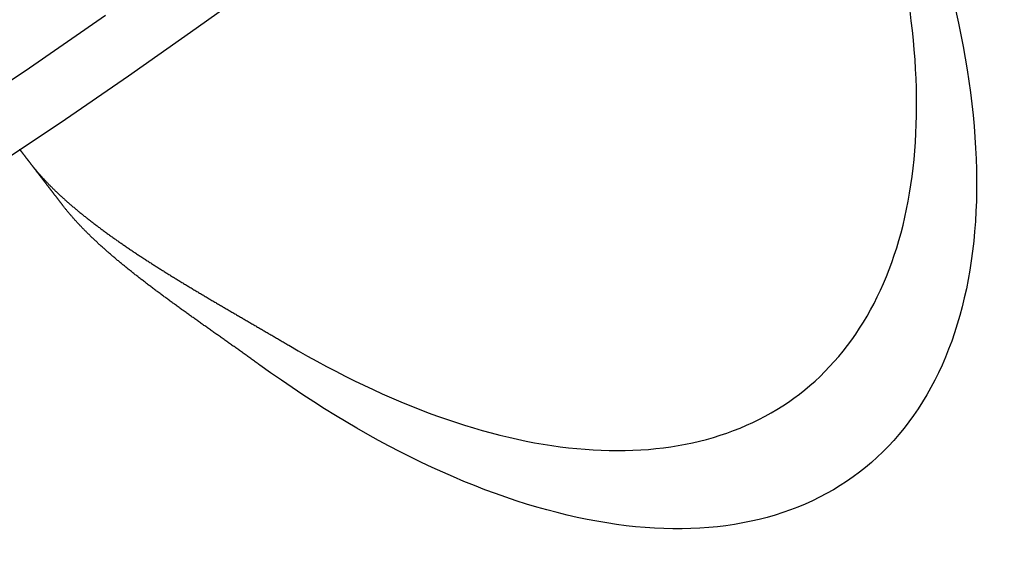
# Model space of a CAD drawing. Extents: x -135 to 585, y -435 to 120.
# Drawn here: x 61 to 77, y -398 to -390 of the extents above; entities that cross this region are included whole.
import ezdxf

# ---------------------------------------------------------------- set-up
doc = ezdxf.new("R2010")
doc.units = 0
doc.header["$LTSCALE"] = 20
doc.linetypes.add('AUSGEZOGEN', pattern=[0])
doc.linetypes.add('VERDECKT', pattern=[0.375, 0.25, -0.125])
doc.layers.get('0').update_dxf_attribs({"linetype": 'AUSGEZOGEN'})
doc.layers.add('STEMPEL', color=3, linetype='AUSGEZOGEN')

# ---------------------------------------------------------------- blocks, each defined once
blk = doc.blocks.new('A$C3ECDA28F')
at = {"color": 3, "linetype": 'AUSGEZOGEN'}
for points in [[(75.8093, -89.4291, 0), (75.8512, -89.618, 0), (75.8904, -89.8058, 0), (75.9267, -89.9925, 0), (75.9603, -90.1779, 0), (75.991, -90.3622, 0), (76.0189, -90.5451, 0), (76.044, -90.7267, 0), (76.0662, -90.907, 0), (76.0856, -91.0858, 0), (76.1022, -91.2631, 0), (76.1159, -91.4388, 0), (76.1267, -91.613, 0), (76.1347, -91.7855, 0), (76.1398, -91.9564, 0), (76.142, -92.1255, 0), (76.1414, -92.2929, 0), (76.1379, -92.4584, 0), (76.1315, -92.6221, 0), (76.1223, -92.7838, 0), (76.1102, -92.9436, 0), (76.0953, -93.1014, 0), (76.0775, -93.2572, 0), (76.0568, -93.4109, 0), (76.0333, -93.5624, 0), (76.007, -93.7118, 0), (75.9779, -93.8589, 0), (75.9459, -94.0038, 0), (75.9111, -94.1464, 0), (75.8735, -94.2867, 0), (75.8331, -94.4246, 0), (75.79, -94.5601, 0), (75.744, -94.6932, 0), (75.6954, -94.8237, 0), (75.6439, -94.9518, 0), (75.5898, -95.0773, 0), (75.5329, -95.2002, 0), (75.4733, -95.3205, 0), (75.4111, -95.4381, 0), (75.3462, -95.553, 0), (75.2786, -95.6652, 0), (75.2084, -95.7747, 0), (75.1356, -95.8814, 0), (75.0602, -95.9853, 0), (74.9823, -96.0863, 0), (74.9018, -96.1844, 0), (74.8187, -96.2797, 0), (74.7332, -96.3721, 0), (74.6452, -96.4615, 0), (74.5547, -96.5479, 0), (74.4618, -96.6313, 0), (74.3666, -96.7117, 0), (74.2689, -96.7891, 0), (74.1689, -96.8634, 0), (74.0665, -96.9346, 0), (73.9619, -97.0028, 0), (73.855, -97.0678, 0), (73.7459, -97.1297, 0), (73.6346, -97.1884, 0), (73.521, -97.2439, 0), (73.4054, -97.2963, 0), (73.2876, -97.3454, 0), (73.1678, -97.3913, 0), (73.0459, -97.4341, 0), (72.922, -97.4735, 0), (72.7961, -97.5097, 0), (72.6683, -97.5427, 0), (72.5386, -97.5724, 0), (72.407, -97.5988, 0), (72.2735, -97.6219, 0), (72.1383, -97.6418, 0), (72.0013, -97.6583, 0), (71.8626, -97.6715, 0), (71.7222, -97.6815, 0), (71.5801, -97.6881, 0), (71.4365, -97.6914, 0), (71.2912, -97.6914, 0), (71.1445, -97.6881, 0), (70.9963, -97.6815, 0), (70.8466, -97.6715, 0), (70.6955, -97.6583, 0), (70.543, -97.6418, 0), (70.3892, -97.6219, 0), (70.2342, -97.5988, 0), (70.0779, -97.5724, 0), (69.9204, -97.5427, 0), (69.7618, -97.5098, 0), (69.602, -97.4735, 0), (69.4412, -97.4341, 0), (69.2794, -97.3914, 0), (69.1166, -97.3454, 0), (68.9529, -97.2963, 0), (68.7883, -97.2439, 0), (68.6229, -97.1884, 0), (68.4566, -97.1297, 0), (68.2897, -97.0678, 0), (68.122, -97.0028, 0), (67.9537, -96.9347, 0), (67.7847, -96.8634, 0), (67.6152, -96.7891, 0), (67.4452, -96.7118, 0), (67.2748, -96.6313, 0), (67.1039, -96.5479, 0), (66.9326, -96.4615, 0), (66.761, -96.3721, 0), (66.5892, -96.2797, 0), (66.4171, -96.1845, 0), (66.2448, -96.0863, 0), (66.0724, -95.9853, 0), (65.8999, -95.8814, 0), (65.7273, -95.7747, 0), (65.5548, -95.6653, 0), (65.3823, -95.5531, 0), (65.2099, -95.4381, 0), (65.0377, -95.3205, 0), (64.8657, -95.2002, 0), (64.6939, -95.0773, 0)], [(65.1559, -94.7613, 0), (65.3061, -94.8489, 0), (65.4562, -94.9343, 0), (65.6061, -95.0175, 0), (65.7559, -95.0985, 0), (65.9055, -95.1773, 0), (66.0548, -95.2538, 0), (66.2039, -95.328, 0), (66.3527, -95.4, 0), (66.5012, -95.4696, 0), (66.6493, -95.537, 0), (66.797, -95.602, 0), (66.9443, -95.6647, 0), (67.0912, -95.7251, 0), (67.2375, -95.7831, 0), (67.3834, -95.8387, 0), (67.5287, -95.8919, 0), (67.6734, -95.9428, 0), (67.8176, -95.9912, 0), (67.9611, -96.0372, 0), (68.1039, -96.0808, 0), (68.2461, -96.1219, 0), (68.3875, -96.1606, 0), (68.5282, -96.1968, 0), (68.6681, -96.2306, 0), (68.8072, -96.2619, 0), (68.9454, -96.2907, 0), (69.0828, -96.3171, 0), (69.2193, -96.341, 0), (69.3549, -96.3623, 0), (69.4895, -96.3812, 0), (69.6231, -96.3976, 0), (69.7557, -96.4115, 0), (69.8873, -96.4228, 0), (70.0178, -96.4317, 0), (70.1472, -96.438, 0), (70.2755, -96.4419, 0), (70.4026, -96.4432, 0), (70.5286, -96.442, 0), (70.6533, -96.4383, 0), (70.7769, -96.4321, 0), (70.8992, -96.4234, 0), (71.0202, -96.4121, 0), (71.1399, -96.3984, 0), (71.2582, -96.3821, 0), (71.3753, -96.3634, 0), (71.4909, -96.3421, 0), (71.6052, -96.3184, 0), (71.718, -96.2922, 0), (71.8293, -96.2635, 0), (71.9392, -96.2323, 0), (72.0476, -96.1987, 0), (72.1545, -96.1626, 0), (72.2599, -96.124, 0), (72.3636, -96.083, 0), (72.4658, -96.0395, 0), (72.5664, -95.9937, 0), (72.6654, -95.9454, 0), (72.7627, -95.8947, 0), (72.8583, -95.8416, 0), (72.9523, -95.7861, 0), (73.0445, -95.7282, 0), (73.135, -95.668, 0), (73.2238, -95.6054, 0), (73.3108, -95.5405, 0), (73.396, -95.4733, 0), (73.4794, -95.4037, 0), (73.561, -95.3319, 0), (73.6408, -95.2577, 0), (73.7187, -95.1814, 0), (73.7948, -95.1027, 0), (73.8689, -95.0218, 0), (73.9412, -94.9388, 0), (74.0115, -94.8535, 0), (74.08, -94.766, 0), (74.1464, -94.6764, 0), (74.2109, -94.5846, 0), (74.2735, -94.4907, 0), (74.334, -94.3947, 0), (74.3926, -94.2966, 0), (74.4491, -94.1965, 0), (74.5037, -94.0943, 0), (74.5562, -93.9901, 0), (74.6066, -93.8839, 0), (74.655, -93.7757, 0), (74.7013, -93.6656, 0), (74.7456, -93.5535, 0), (74.7878, -93.4395, 0), (74.8278, -93.3237, 0), (74.8658, -93.2059, 0), (74.9017, -93.0864, 0), (74.9354, -92.965, 0), (74.9671, -92.8419, 0), (74.9966, -92.717, 0), (75.0239, -92.5903, 0), (75.0491, -92.462, 0), (75.0722, -92.3319, 0), (75.0931, -92.2003, 0), (75.1119, -92.067, 0), (75.1285, -91.9321, 0), (75.1429, -91.7956, 0), (75.1552, -91.6576, 0), (75.1653, -91.5181, 0), (75.1733, -91.3771, 0), (75.179, -91.2346, 0), (75.1826, -91.0907, 0), (75.184, -90.9455, 0), (75.1832, -90.7988, 0), (75.1803, -90.6509, 0), (75.1752, -90.5016, 0), (75.1679, -90.3511, 0), (75.1584, -90.1993, 0), (75.1468, -90.0464, 0), (75.133, -89.8922, 0), (75.117, -89.7369, 0), (75.0989, -89.5806, 0), (75.0786, -89.4231, 0)]]:
    blk.add_polyline3d(points, dxfattribs=at)
at = {"color": 3}
for points in [[(61.5525, -92.5368, 0), (61.5483, -92.5314, 0), (61.5441, -92.5259, 0), (61.5399, -92.5205, 0), (61.5357, -92.515, 0), (61.5316, -92.5096, 0), (61.5274, -92.5042, 0), (61.5233, -92.4988, 0), (61.5191, -92.4934, 0), (61.515, -92.488, 0), (61.5109, -92.4826, 0), (61.5068, -92.4773, 0), (61.5027, -92.4719, 0), (61.4986, -92.4666, 0), (61.4945, -92.4613, 0), (61.4904, -92.4559, 0), (61.4863, -92.4506, 0), (61.4823, -92.4453, 0), (61.4782, -92.4401, 0), (61.4742, -92.4348, 0), (61.4701, -92.4295, 0), (61.4661, -92.4243, 0), (61.4621, -92.4191, 0), (61.4581, -92.4138, 0), (61.4541, -92.4086, 0), (61.4501, -92.4035, 0), (61.4461, -92.3983, 0), (61.4422, -92.3931, 0), (61.4382, -92.388, 0), (61.4343, -92.3828, 0), (61.4304, -92.3777, 0), (61.4264, -92.3726, 0), (61.4225, -92.3675, 0), (61.4186, -92.3624, 0), (61.4147, -92.3574, 0), (61.4109, -92.3523, 0), (61.407, -92.3473, 0), (61.4032, -92.3422, 0), (61.3993, -92.3372, 0), (61.3955, -92.3323, 0), (61.3917, -92.3273, 0), (61.3879, -92.3223, 0), (61.3841, -92.3174, 0), (61.3803, -92.3124, 0), (61.3765, -92.3075, 0), (61.3728, -92.3026, 0), (61.369, -92.2978, 0), (61.3653, -92.2929, 0), (61.3616, -92.2881, 0), (61.3579, -92.2832, 0), (61.3542, -92.2784, 0), (61.3505, -92.2736, 0), (61.3468, -92.2689, 0), (61.3432, -92.2641, 0), (61.3395, -92.2594, 0), (61.3359, -92.2546, 0), (61.3323, -92.2499, 0), (61.3287, -92.2452, 0), (61.3251, -92.2406, 0), (61.3216, -92.2359, 0), (61.318, -92.2313, 0), (61.3145, -92.2267, 0), (61.3109, -92.2221, 0), (61.3074, -92.2175, 0), (61.3039, -92.2129, 0), (61.3004, -92.2084, 0), (61.297, -92.2039, 0), (61.2935, -92.1993, 0), (61.2901, -92.1949, 0), (61.2866, -92.1904, 0), (61.2832, -92.1859, 0), (61.2798, -92.1815, 0), (61.2764, -92.1771, 0), (61.273, -92.1727, 0), (61.2697, -92.1683, 0), (61.2663, -92.1639, 0), (61.263, -92.1596, 0), (61.2597, -92.1553, 0), (61.2564, -92.151, 0), (61.2531, -92.1467, 0), (61.2498, -92.1424, 0), (61.2466, -92.1382, 0), (61.2433, -92.134, 0), (61.2401, -92.1297, 0), (61.2369, -92.1256, 0), (61.2337, -92.1214, 0), (61.2305, -92.1172, 0), (61.2273, -92.1131, 0), (61.2242, -92.109, 0), (61.221, -92.1049, 0), (61.2179, -92.1008, 0), (61.2148, -92.0968, 0), (61.2117, -92.0927, 0), (61.2086, -92.0887, 0), (61.2056, -92.0847, 0), (61.2025, -92.0808, 0), (61.1995, -92.0768, 0), (61.1965, -92.0729, 0), (61.1935, -92.069, 0), (61.1905, -92.0651, 0), (61.1875, -92.0612, 0), (61.1845, -92.0573, 0), (61.1816, -92.0535, 0), (61.1787, -92.0497, 0), (61.1758, -92.0459, 0), (61.1729, -92.0421, 0), (61.17, -92.0384, 0), (61.1671, -92.0347, 0), (61.1643, -92.0309, 0), (61.1615, -92.0273, 0), (61.1586, -92.0236, 0), (61.1558, -92.0199, 0), (61.1531, -92.0163, 0), (61.1503, -92.0127, 0), (61.1475, -92.0091, 0), (61.1448, -92.0056, 0), (61.1421, -92.002, 0), (61.1394, -91.9985, 0), (61.1367, -91.995, 0), (61.134, -91.9915, 0), (61.1314, -91.9881, 0), (61.1287, -91.9846, 0), (61.1261, -91.9812, 0), (61.1235, -91.9778, 0), (61.1209, -91.9744, 0), (61.1184, -91.9711, 0), (61.1158, -91.9678, 0), (61.1133, -91.9645, 0), (61.1107, -91.9612, 0), (61.1082, -91.9579, 0), (61.1057, -91.9547, 0), (61.1033, -91.9514, 0), (61.1008, -91.9482, 0), (61.0984, -91.9451, 0), (61.096, -91.9419, 0), (61.0936, -91.9388, 0), (61.0912, -91.9357, 0), (61.0888, -91.9326, 0), (61.0865, -91.9295, 0), (61.0841, -91.9264, 0), (61.0818, -91.9234, 0), (61.0794, -91.9203, 0), (61.0771, -91.9173, 0), (61.0748, -91.9143, 0), (61.0725, -91.9113, 0), (61.0702, -91.9083, 0), (61.0679, -91.9053, 0), (61.0656, -91.9023, 0), (61.0633, -91.8993, 0), (61.061, -91.8964, 0), (61.0588, -91.8934, 0), (61.0565, -91.8905, 0), (61.0543, -91.8876, 0), (61.052, -91.8846, 0), (61.0498, -91.8817, 0), (61.0476, -91.8789, 0), (61.0454, -91.876, 0), (61.0432, -91.8731, 0), (61.041, -91.8703, 0), (61.0388, -91.8674, 0), (61.0366, -91.8646, 0), (61.0345, -91.8618, 0), (61.0323, -91.859, 0), (61.0302, -91.8562, 0), (61.028, -91.8534, 0), (61.0259, -91.8506, 0), (61.0238, -91.8479, 0), (61.0217, -91.8451, 0), (61.0196, -91.8424, 0), (61.0175, -91.8397, 0), (61.0155, -91.837, 0), (61.0134, -91.8343, 0), (61.0114, -91.8317, 0), (61.0093, -91.829, 0), (61.0073, -91.8263, 0), (61.0053, -91.8237, 0), (61.0033, -91.8211, 0), (61.0013, -91.8185, 0), (60.9993, -91.8159, 0), (60.9973, -91.8133, 0), (60.9954, -91.8108, 0), (60.9934, -91.8082, 0), (60.9915, -91.8057, 0), (60.9895, -91.8032, 0), (60.9876, -91.8007, 0), (60.9857, -91.7982, 0), (60.9838, -91.7958, 0), (60.9819, -91.7933, 0), (60.9801, -91.7909, 0), (60.9782, -91.7885, 0), (60.9764, -91.786, 0), (60.9745, -91.7837, 0), (60.9727, -91.7813, 0), (60.9709, -91.7789, 0), (60.9691, -91.7766, 0), (60.9673, -91.7743, 0), (60.9656, -91.772, 0), (60.9638, -91.7697, 0), (60.9621, -91.7674, 0), (60.9603, -91.7651, 0), (60.9586, -91.7629, 0), (60.9569, -91.7607, 0), (60.9552, -91.7585, 0), (60.9535, -91.7563, 0), (60.9519, -91.7541, 0), (60.9502, -91.7519, 0), (60.9486, -91.7498, 0), (60.9469, -91.7477, 0), (60.9453, -91.7456, 0), (60.9437, -91.7435, 0), (60.9421, -91.7414, 0), (60.9406, -91.7394, 0), (60.939, -91.7374, 0), (60.9375, -91.7354, 0), (60.9359, -91.7334, 0), (60.9344, -91.7314, 0), (60.9329, -91.7294, 0), (60.9314, -91.7275, 0), (60.93, -91.7256, 0), (60.9285, -91.7237, 0), (60.9271, -91.7218, 0), (60.9256, -91.7199, 0), (60.9242, -91.7181, 0), (60.9228, -91.7163, 0), (60.9215, -91.7145, 0), (60.9201, -91.7127, 0), (60.9187, -91.7109, 0), (60.9174, -91.7092, 0), (60.9161, -91.7075, 0), (60.9148, -91.7058, 0), (60.9135, -91.7041, 0), (60.9122, -91.7024, 0), (60.911, -91.7008, 0), (60.9097, -91.6992, 0), (60.9085, -91.6976, 0), (60.9073, -91.696, 0), (60.9061, -91.6944, 0), (60.9049, -91.6929, 0), (60.9037, -91.6914, 0), (60.9026, -91.6899, 0), (60.9014, -91.6884, 0), (60.9003, -91.6869, 0), (60.8992, -91.6855, 0), (60.8981, -91.6841, 0), (60.897, -91.6827, 0), (60.896, -91.6813, 0), (60.8949, -91.6799, 0), (60.8939, -91.6786, 0), (60.8929, -91.6773, 0), (60.8919, -91.6759, 0), (60.8909, -91.6747, 0), (60.8899, -91.6734, 0), (60.889, -91.6722, 0), (60.888, -91.6709, 0), (60.8871, -91.6697, 0), (60.8862, -91.6685, 0), (60.8853, -91.6674, 0), (60.8844, -91.6662, 0), (60.8836, -91.6651, 0), (60.8827, -91.664, 0), (60.8819, -91.6629, 0), (60.881, -91.6618, 0), (60.8802, -91.6608, 0), (60.8794, -91.6597, 0), (60.8787, -91.6587, 0), (60.8779, -91.6577, 0), (60.8771, -91.6567, 0), (60.8764, -91.6558, 0), (60.8757, -91.6548, 0), (60.875, -91.6539, 0), (60.8743, -91.653, 0), (60.8736, -91.6521, 0), (60.873, -91.6513, 0), (60.8723, -91.6504, 0), (60.8717, -91.6496, 0), (60.8711, -91.6488, 0), (60.8705, -91.648, 0), (60.8699, -91.6473, 0), (60.8693, -91.6465, 0), (60.8687, -91.6458, 0), (60.8682, -91.6451, 0), (60.8677, -91.6444, 0), (60.8671, -91.6437, 0), (60.8666, -91.643, 0), (60.8661, -91.6424, 0), (60.8657, -91.6418, 0), (60.8652, -91.6412, 0), (60.8648, -91.6406, 0), (60.8643, -91.64, 0), (60.8639, -91.6395, 0), (60.8635, -91.639, 0), (60.8631, -91.6384, 0), (60.8627, -91.638, 0), (60.8624, -91.6375, 0), (60.862, -91.637, 0), (60.8617, -91.6366, 0), (60.8614, -91.6362, 0), (60.8611, -91.6358, 0), (60.8608, -91.6354, 0), (60.8605, -91.635, 0), (60.8602, -91.6347, 0), (60.86, -91.6344, 0), (60.8597, -91.634, 0), (60.8595, -91.6337, 0), (60.8593, -91.6335, 0), (60.8591, -91.6332, 0), (60.8589, -91.633, 0), (60.8587, -91.6328, 0), (60.8586, -91.6326, 0), (60.8584, -91.6324, 0), (60.8583, -91.6322, 0), (60.8582, -91.6321, 0), (60.8581, -91.6319, 0), (60.858, -91.6318, 0), (60.8579, -91.6317, 0), (60.8579, -91.6316, 0), (60.8578, -91.6316, 0), (60.8578, -91.6315, 0), (60.8578, -91.6315, 0), (60.8578, -91.6315, 0)], [(61.0346, -91.862, 0), (61.0415, -91.8709, 0), (61.0484, -91.8798, 0), (61.0554, -91.8887, 0), (61.0624, -91.8976, 0), (61.0695, -91.9065, 0), (61.0766, -91.9154, 0), (61.0838, -91.9244, 0), (61.0911, -91.9333, 0), (61.0984, -91.9423, 0), (61.1058, -91.9512, 0), (61.1133, -91.9602, 0), (61.1208, -91.9692, 0), (61.1284, -91.9782, 0), (61.136, -91.9872, 0), (61.1437, -91.9962, 0), (61.1515, -92.0053, 0), (61.1593, -92.0143, 0), (61.1672, -92.0233, 0), (61.1751, -92.0324, 0), (61.1831, -92.0415, 0), (61.1912, -92.0505, 0), (61.1993, -92.0596, 0), (61.2075, -92.0687, 0), (61.2157, -92.0778, 0), (61.224, -92.0869, 0), (61.2324, -92.096, 0), (61.2408, -92.1052, 0), (61.2493, -92.1143, 0), (61.2579, -92.1235, 0), (61.2665, -92.1326, 0), (61.2751, -92.1418, 0), (61.2839, -92.151, 0), (61.2927, -92.1602, 0), (61.3015, -92.1694, 0), (61.3104, -92.1786, 0), (61.3194, -92.1878, 0), (61.3284, -92.197, 0), (61.3375, -92.2062, 0), (61.3466, -92.2155, 0), (61.3558, -92.2247, 0), (61.3651, -92.2339, 0), (61.3744, -92.2432, 0), (61.3837, -92.2524, 0), (61.3931, -92.2617, 0), (61.4026, -92.2709, 0), (61.4121, -92.2802, 0), (61.4216, -92.2894, 0), (61.4312, -92.2987, 0), (61.4409, -92.3079, 0), (61.4506, -92.3172, 0), (61.4604, -92.3264, 0), (61.4702, -92.3357, 0), (61.48, -92.3449, 0), (61.4899, -92.3542, 0), (61.4999, -92.3635, 0), (61.5099, -92.3727, 0), (61.5199, -92.382, 0), (61.53, -92.3912, 0), (61.5402, -92.4005, 0), (61.5504, -92.4098, 0), (61.5606, -92.419, 0), (61.5709, -92.4283, 0), (61.5813, -92.4376, 0), (61.5916, -92.4468, 0), (61.6021, -92.4561, 0), (61.6126, -92.4654, 0), (61.6231, -92.4746, 0), (61.6337, -92.4839, 0), (61.6443, -92.4932, 0), (61.655, -92.5024, 0), (61.6657, -92.5117, 0), (61.6764, -92.521, 0), (61.6872, -92.5303, 0), (61.6981, -92.5395, 0), (61.709, -92.5488, 0), (61.7199, -92.5581, 0), (61.7309, -92.5674, 0), (61.742, -92.5766, 0), (61.753, -92.5859, 0), (61.7642, -92.5952, 0), (61.7753, -92.6045, 0), (61.7865, -92.6138, 0), (61.7978, -92.623, 0), (61.8091, -92.6323, 0), (61.8204, -92.6416, 0), (61.8318, -92.6509, 0), (61.8432, -92.6602, 0), (61.8547, -92.6694, 0), (61.8662, -92.6787, 0), (61.8778, -92.688, 0), (61.8894, -92.6973, 0), (61.901, -92.7066, 0), (61.9127, -92.7158, 0), (61.9244, -92.7251, 0), (61.9362, -92.7344, 0), (61.948, -92.7437, 0), (61.9598, -92.753, 0), (61.9717, -92.7622, 0), (61.9836, -92.7715, 0), (61.9956, -92.7808, 0), (62.0076, -92.7901, 0), (62.0197, -92.7994, 0), (62.0317, -92.8087, 0), (62.0439, -92.8179, 0), (62.056, -92.8272, 0), (62.0683, -92.8365, 0), (62.0805, -92.8458, 0), (62.0928, -92.8551, 0), (62.1051, -92.8644, 0), (62.1175, -92.8736, 0), (62.1299, -92.8829, 0), (62.1423, -92.8922, 0), (62.1548, -92.9015, 0), (62.1673, -92.9108, 0), (62.1799, -92.92, 0), (62.1924, -92.9293, 0), (62.2051, -92.9386, 0), (62.2177, -92.9479, 0), (62.2304, -92.9572, 0), (62.2432, -92.9664, 0), (62.2559, -92.9757, 0), (62.2688, -92.985, 0), (62.2816, -92.9943, 0), (62.2945, -93.0036, 0), (62.3074, -93.0128, 0), (62.3204, -93.0221, 0), (62.3333, -93.0314, 0), (62.3464, -93.0407, 0), (62.3594, -93.0499, 0), (62.3725, -93.0592, 0), (62.3856, -93.0685, 0), (62.3988, -93.0778, 0), (62.412, -93.087, 0), (62.4252, -93.0963, 0), (62.4385, -93.1056, 0), (62.4518, -93.1148, 0), (62.4651, -93.1241, 0), (62.4785, -93.1334, 0), (62.4919, -93.1426, 0), (62.5053, -93.1519, 0), (62.5188, -93.1612, 0), (62.5323, -93.1704, 0), (62.5458, -93.1797, 0), (62.5593, -93.189, 0), (62.5729, -93.1982, 0), (62.5866, -93.2075, 0), (62.6002, -93.2167, 0), (62.6139, -93.226, 0), (62.6276, -93.2353, 0), (62.6414, -93.2445, 0), (62.6551, -93.2538, 0), (62.6689, -93.263, 0), (62.6828, -93.2723, 0), (62.6966, -93.2815, 0), (62.7105, -93.2908, 0), (62.7244, -93.3, 0), (62.7384, -93.3093, 0), (62.7524, -93.3185, 0), (62.7663, -93.3277, 0), (62.7803, -93.3369, 0), (62.7944, -93.3462, 0), (62.8084, -93.3554, 0), (62.8225, -93.3646, 0), (62.8366, -93.3738, 0), (62.8507, -93.383, 0), (62.8649, -93.3922, 0), (62.8791, -93.4014, 0), (62.8933, -93.4106, 0), (62.9075, -93.4198, 0), (62.9217, -93.4289, 0), (62.936, -93.4381, 0), (62.9502, -93.4473, 0), (62.9645, -93.4564, 0), (62.9788, -93.4656, 0), (62.9932, -93.4748, 0), (63.0075, -93.4839, 0), (63.0219, -93.4931, 0), (63.0363, -93.5022, 0), (63.0507, -93.5114, 0), (63.0652, -93.5205, 0), (63.0796, -93.5296, 0), (63.0941, -93.5388, 0), (63.1086, -93.5479, 0), (63.1231, -93.557, 0), (63.1376, -93.5661, 0), (63.1522, -93.5752, 0), (63.1667, -93.5843, 0), (63.1813, -93.5934, 0), (63.1959, -93.6025, 0), (63.2105, -93.6116, 0), (63.2252, -93.6207, 0), (63.2398, -93.6298, 0), (63.2545, -93.6389, 0), (63.2691, -93.648, 0), (63.2838, -93.6571, 0), (63.2986, -93.6661, 0), (63.3133, -93.6752, 0), (63.328, -93.6843, 0), (63.3428, -93.6933, 0), (63.3575, -93.7024, 0), (63.3723, -93.7114, 0), (63.3871, -93.7205, 0), (63.4019, -93.7295, 0), (63.4168, -93.7386, 0), (63.4316, -93.7476, 0), (63.4465, -93.7567, 0), (63.4613, -93.7657, 0), (63.4762, -93.7747, 0), (63.4911, -93.7838, 0), (63.506, -93.7928, 0), (63.5209, -93.8018, 0), (63.5358, -93.8108, 0), (63.5508, -93.8198, 0), (63.5657, -93.8288, 0), (63.5807, -93.8378, 0), (63.5957, -93.8468, 0), (63.6107, -93.8558, 0), (63.6257, -93.8648, 0), (63.6407, -93.8738, 0), (63.6557, -93.8828, 0), (63.6707, -93.8918, 0), (63.6857, -93.9008, 0), (63.7008, -93.9098, 0), (63.7158, -93.9188, 0), (63.7309, -93.9277, 0), (63.746, -93.9367, 0), (63.761, -93.9457, 0), (63.7761, -93.9546, 0), (63.7912, -93.9636, 0), (63.8063, -93.9726, 0), (63.8215, -93.9815, 0), (63.8366, -93.9905, 0), (63.8517, -93.9994, 0), (63.8668, -94.0084, 0), (63.882, -94.0173, 0), (63.8971, -94.0262, 0), (63.9123, -94.0352, 0), (63.9274, -94.0441, 0), (63.9426, -94.0531, 0), (63.9578, -94.062, 0), (63.9729, -94.0709, 0), (63.9881, -94.0798, 0), (64.0033, -94.0888, 0), (64.0185, -94.0977, 0), (64.0337, -94.1066, 0), (64.0489, -94.1155, 0), (64.0641, -94.1244, 0), (64.0793, -94.1333, 0), (64.0945, -94.1422, 0), (64.1097, -94.1511, 0), (64.125, -94.16, 0), (64.1402, -94.1689, 0), (64.1554, -94.1778, 0), (64.1706, -94.1867, 0), (64.1859, -94.1956, 0), (64.2011, -94.2045, 0), (64.2163, -94.2134, 0), (64.2316, -94.2223, 0), (64.2468, -94.2312, 0), (64.262, -94.24, 0), (64.2773, -94.2489, 0), (64.2925, -94.2578, 0), (64.3077, -94.2667, 0), (64.323, -94.2755, 0), (64.3382, -94.2844, 0), (64.3535, -94.2933, 0), (64.3687, -94.3021, 0), (64.3839, -94.311, 0), (64.3992, -94.3199, 0), (64.4144, -94.3287, 0), (64.4296, -94.3376, 0), (64.4449, -94.3464, 0), (64.4601, -94.3553, 0), (64.4753, -94.3641, 0), (64.4906, -94.373, 0), (64.5058, -94.3818, 0), (64.521, -94.3907, 0), (64.5362, -94.3995, 0), (64.5514, -94.4084, 0), (64.5666, -94.4172, 0), (64.5819, -94.426, 0), (64.5971, -94.4349, 0), (64.6123, -94.4437, 0), (64.6275, -94.4525, 0), (64.6426, -94.4614, 0), (64.6578, -94.4702, 0), (64.673, -94.479, 0), (64.6882, -94.4878, 0), (64.7034, -94.4967, 0), (64.7185, -94.5055, 0), (64.7337, -94.5143, 0), (64.7489, -94.5231, 0), (64.764, -94.5319, 0), (64.7791, -94.5408, 0), (64.7943, -94.5496, 0), (64.8094, -94.5584, 0), (64.8245, -94.5672, 0), (64.8396, -94.576, 0), (64.8547, -94.5848, 0), (64.8698, -94.5936, 0), (64.8849, -94.6024, 0), (64.9, -94.6112, 0), (64.9151, -94.62, 0), (64.9302, -94.6288, 0), (64.9452, -94.6376, 0), (64.9603, -94.6464, 0), (64.9753, -94.6552, 0), (64.9903, -94.664, 0), (65.0054, -94.6728, 0), (65.0204, -94.6817, 0), (65.0355, -94.6905, 0), (65.0505, -94.6993, 0), (65.0656, -94.7082, 0), (65.0806, -94.717, 0), (65.0957, -94.7259, 0), (65.1107, -94.7347, 0), (65.1258, -94.7436, 0), (65.1408, -94.7525, 0), (65.1559, -94.7613, 0)], [(64.6939, -95.0773, 0), (64.6793, -95.0667, 0), (64.6646, -95.0562, 0), (64.65, -95.0456, 0), (64.6353, -95.035, 0), (64.6207, -95.0245, 0), (64.606, -95.0139, 0), (64.5913, -95.0034, 0), (64.5767, -94.9928, 0), (64.562, -94.9823, 0), (64.5473, -94.9718, 0), (64.5326, -94.9613, 0), (64.518, -94.9508, 0), (64.5033, -94.9403, 0), (64.4886, -94.9298, 0), (64.4739, -94.9193, 0), (64.4592, -94.9088, 0), (64.4445, -94.8983, 0), (64.4298, -94.8878, 0), (64.4151, -94.8774, 0), (64.4004, -94.8669, 0), (64.3857, -94.8565, 0), (64.371, -94.846, 0), (64.3563, -94.8356, 0), (64.3416, -94.8251, 0), (64.327, -94.8147, 0), (64.3123, -94.8043, 0), (64.2976, -94.7939, 0), (64.2829, -94.7835, 0), (64.2682, -94.773, 0), (64.2535, -94.7627, 0), (64.2388, -94.7523, 0), (64.2242, -94.7419, 0), (64.2095, -94.7315, 0), (64.1948, -94.7211, 0), (64.1802, -94.7107, 0), (64.1655, -94.7004, 0), (64.1509, -94.69, 0), (64.1362, -94.6797, 0), (64.1216, -94.6693, 0), (64.1069, -94.659, 0), (64.0923, -94.6486, 0), (64.0777, -94.6383, 0), (64.0631, -94.628, 0), (64.0484, -94.6177, 0), (64.0338, -94.6073, 0), (64.0192, -94.597, 0), (64.0047, -94.5867, 0), (63.9901, -94.5764, 0), (63.9755, -94.5661, 0), (63.9609, -94.5558, 0), (63.9464, -94.5456, 0), (63.9318, -94.5353, 0), (63.9173, -94.525, 0), (63.9028, -94.5147, 0), (63.8883, -94.5045, 0), (63.8738, -94.4942, 0), (63.8593, -94.484, 0), (63.8448, -94.4737, 0), (63.8303, -94.4635, 0), (63.8159, -94.4532, 0), (63.8014, -94.443, 0), (63.787, -94.4328, 0), (63.7726, -94.4226, 0), (63.7582, -94.4123, 0), (63.7438, -94.4021, 0), (63.7294, -94.3919, 0), (63.715, -94.3817, 0), (63.7007, -94.3715, 0), (63.6863, -94.3613, 0), (63.672, -94.3511, 0), (63.6577, -94.3409, 0), (63.6434, -94.3307, 0), (63.6291, -94.3205, 0), (63.6148, -94.3103, 0), (63.6005, -94.3001, 0), (63.5863, -94.2899, 0), (63.5721, -94.2797, 0), (63.5578, -94.2696, 0), (63.5436, -94.2594, 0), (63.5294, -94.2492, 0), (63.5153, -94.239, 0), (63.5011, -94.2289, 0), (63.487, -94.2187, 0), (63.4729, -94.2085, 0), (63.4588, -94.1984, 0), (63.4447, -94.1882, 0), (63.4306, -94.1781, 0), (63.4165, -94.1679, 0), (63.4025, -94.1578, 0), (63.3885, -94.1476, 0), (63.3745, -94.1375, 0), (63.3605, -94.1273, 0), (63.3466, -94.1172, 0), (63.3326, -94.1071, 0), (63.3187, -94.0969, 0), (63.3048, -94.0868, 0), (63.2909, -94.0767, 0), (63.2771, -94.0666, 0), (63.2632, -94.0564, 0), (63.2494, -94.0463, 0), (63.2356, -94.0362, 0), (63.2218, -94.0261, 0), (63.2081, -94.016, 0), (63.1944, -94.0059, 0), (63.1807, -93.9958, 0), (63.167, -93.9857, 0), (63.1533, -93.9756, 0), (63.1397, -93.9655, 0), (63.1261, -93.9554, 0), (63.1125, -93.9453, 0), (63.0989, -93.9353, 0), (63.0854, -93.9252, 0), (63.0719, -93.9151, 0), (63.0584, -93.905, 0), (63.0449, -93.895, 0), (63.0315, -93.8849, 0), (63.0181, -93.8748, 0), (63.0047, -93.8648, 0), (62.9913, -93.8547, 0), (62.978, -93.8446, 0), (62.9647, -93.8346, 0), (62.9514, -93.8245, 0), (62.9382, -93.8145, 0), (62.9249, -93.8045, 0), (62.9117, -93.7944, 0), (62.8986, -93.7844, 0), (62.8854, -93.7743, 0), (62.8723, -93.7643, 0), (62.8593, -93.7543, 0), (62.8462, -93.7443, 0), (62.8332, -93.7342, 0), (62.8202, -93.7242, 0), (62.8073, -93.7142, 0), (62.7943, -93.7042, 0), (62.7814, -93.6942, 0), (62.7686, -93.6842, 0), (62.7557, -93.6742, 0), (62.7429, -93.6642, 0), (62.7302, -93.6542, 0), (62.7174, -93.6442, 0), (62.7047, -93.6342, 0), (62.6921, -93.6242, 0), (62.6794, -93.6142, 0), (62.6668, -93.6042, 0), (62.6543, -93.5942, 0), (62.6417, -93.5843, 0), (62.6292, -93.5743, 0), (62.6168, -93.5643, 0), (62.6044, -93.5544, 0), (62.592, -93.5444, 0), (62.5796, -93.5344, 0), (62.5673, -93.5245, 0), (62.555, -93.5145, 0), (62.5427, -93.5046, 0), (62.5305, -93.4946, 0), (62.5184, -93.4847, 0), (62.5062, -93.4747, 0), (62.4941, -93.4648, 0), (62.4821, -93.4549, 0), (62.47, -93.4449, 0), (62.458, -93.435, 0), (62.4461, -93.4251, 0), (62.4342, -93.4152, 0), (62.4223, -93.4052, 0), (62.4105, -93.3953, 0), (62.3987, -93.3854, 0), (62.387, -93.3755, 0), (62.3753, -93.3656, 0), (62.3636, -93.3557, 0), (62.352, -93.3458, 0), (62.3404, -93.3359, 0), (62.3289, -93.3261, 0), (62.3174, -93.3162, 0), (62.306, -93.3063, 0), (62.2946, -93.2965, 0), (62.2833, -93.2866, 0), (62.272, -93.2768, 0), (62.2607, -93.267, 0), (62.2495, -93.2571, 0), (62.2384, -93.2473, 0), (62.2273, -93.2375, 0), (62.2162, -93.2277, 0), (62.2052, -93.2179, 0), (62.1943, -93.2082, 0), (62.1834, -93.1984, 0), (62.1725, -93.1886, 0), (62.1617, -93.1789, 0), (62.151, -93.1691, 0), (62.1402, -93.1594, 0), (62.1296, -93.1497, 0), (62.119, -93.1399, 0), (62.1084, -93.1302, 0), (62.0979, -93.1205, 0), (62.0874, -93.1108, 0), (62.077, -93.1011, 0), (62.0667, -93.0914, 0), (62.0564, -93.0818, 0), (62.0461, -93.0721, 0), (62.0359, -93.0624, 0), (62.0257, -93.0528, 0), (62.0156, -93.0432, 0), (62.0056, -93.0335, 0), (61.9956, -93.0239, 0), (61.9856, -93.0143, 0), (61.9758, -93.0047, 0), (61.9659, -92.9951, 0), (61.9561, -92.9855, 0), (61.9464, -92.9759, 0), (61.9367, -92.9664, 0), (61.9271, -92.9568, 0), (61.9175, -92.9473, 0), (61.908, -92.9377, 0), (61.8985, -92.9282, 0), (61.8891, -92.9187, 0), (61.8798, -92.9092, 0), (61.8704, -92.8997, 0), (61.8612, -92.8902, 0), (61.852, -92.8807, 0), (61.8429, -92.8712, 0), (61.8338, -92.8617, 0), (61.8248, -92.8523, 0), (61.8158, -92.8428, 0), (61.8069, -92.8334, 0), (61.798, -92.824, 0), (61.7892, -92.8146, 0), (61.7805, -92.8052, 0), (61.7718, -92.7958, 0), (61.7632, -92.7864, 0), (61.7546, -92.777, 0), (61.7461, -92.7676, 0), (61.7376, -92.7583, 0), (61.7292, -92.7489, 0), (61.7209, -92.7396, 0), (61.7126, -92.7303, 0), (61.7044, -92.721, 0), (61.6962, -92.7116, 0), (61.6881, -92.7024, 0), (61.68, -92.6931, 0), (61.6721, -92.6838, 0), (61.6641, -92.6745, 0), (61.6563, -92.6653, 0), (61.6484, -92.656, 0), (61.6407, -92.6468, 0), (61.633, -92.6376, 0), (61.6254, -92.6284, 0), (61.6178, -92.6192, 0), (61.6103, -92.61, 0), (61.6029, -92.6008, 0), (61.5955, -92.5916, 0), (61.5882, -92.5825, 0), (61.5809, -92.5733, 0), (61.5737, -92.5642, 0), (61.5666, -92.5551, 0), (61.5595, -92.5459, 0), (61.5525, -92.5368, 0)]]:
    blk.add_polyline3d(points, dxfattribs=at)
at = {"color": 3, "linetype": 'AUSGEZOGEN'}
for radius in [135, 130, 110]:
    blk.add_circle((0, 0), radius, dxfattribs=at)
at = {"color": 1, "linetype": 'VERDECKT'}
blk.add_circle((0, 0), 109, dxfattribs=at)

msp = doc.modelspace()

# ---------------------------------------------------------------- block references
at = {"layer": 'STEMPEL'}
msp.add_blockref('A$C3ECDA28F', (0, -300), dxfattribs=at)

doc.saveas('drawing.dxf')
